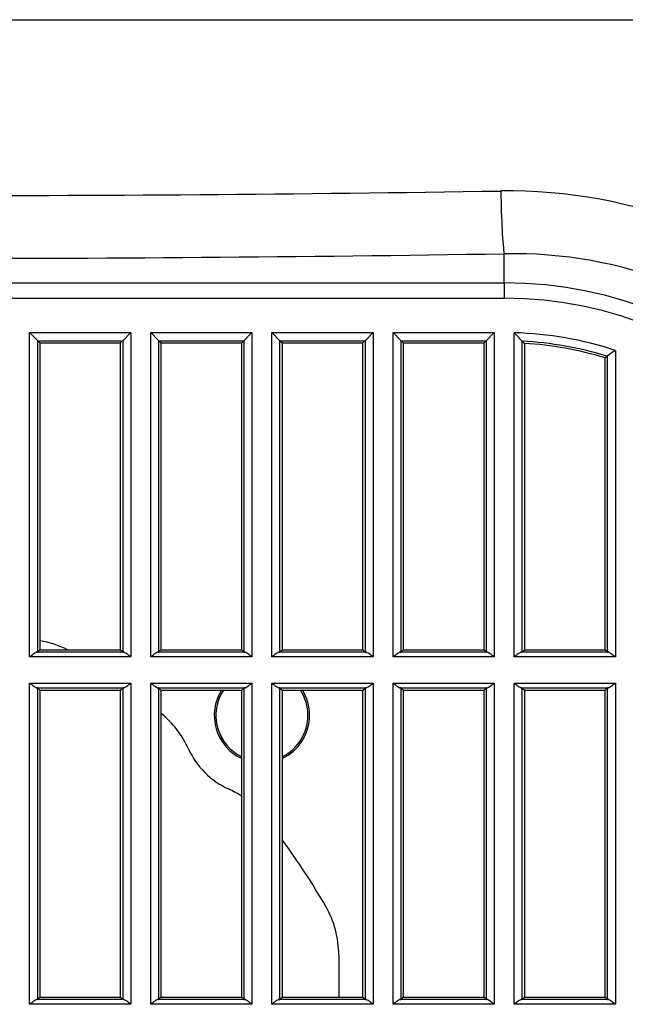
# Model space of a CAD drawing. Extents: x 48 to 181, y 73 to 250.
# Drawn here: x 73 to 76, y 123 to 129 of the extents above; entities that cross this region are included whole.
import ezdxf

# ---------------------------------------------------------------- set-up
doc = ezdxf.new("R2010")
doc.units = 0
for name, color, linetype in [('____MSBR', 7, 'CONTINUOUS'), ('____MSBR_23', 7, 'CONTINUOUS'), ('____MSBR_33', 7, 'CONTINUOUS'), ('____MSBR_4', 7, 'CONTINUOUS'), ('DEFAULT', 7, 'CONTINUOUS'), ('DV4_ﾃﾞﾌｫﾙﾄ', 7, 'CONTINUOUS')]:
    doc.layers.add(name, color=color, linetype=linetype)

# ---------------------------------------------------------------- blocks, each defined once
blk = doc.blocks.new('SE3')
at = {"layer": '____MSBR', "color": 7, "linetype": 'CONTINUOUS'}
for p, q in [((75.712, 127.4176), (75.712, 127.5975)), ((68.212, 127.4176), (75.712, 127.4176)), ((75.712, 127.4176), (75.712, 127.3218)), ((68.212, 127.3218), (75.712, 127.3218)), ((72.7738, 125.1021), (72.7738, 127.1095)), ((72.7738, 127.1095), (73.4002, 127.1095)), ((72.8238, 127.0595), (72.7738, 127.1095)), ((73.4002, 127.1095), (73.3502, 127.0595)), ((73.4002, 127.1095), (73.4002, 125.1021)), ((73.5238, 125.1021), (73.5238, 127.1095)), ((73.5238, 127.1095), (74.1502, 127.1095)), ((73.5738, 127.0595), (73.5238, 127.1095)), ((74.1502, 127.1095), (74.1002, 127.0595)), ((74.1502, 127.1095), (74.1502, 125.1021)), ((74.2738, 125.1021), (74.2738, 127.1095)), ((74.2738, 127.1095), (74.9002, 127.1095)), ((74.3238, 127.0595), (74.2738, 127.1095)), ((74.9002, 127.1095), (74.8502, 127.0595)), ((74.9002, 127.1095), (74.9002, 125.1021)), ((75.0238, 125.1021), (75.0238, 127.1095)), ((75.0238, 127.1095), (75.6502, 127.1095)), ((75.0738, 127.0595), (75.0238, 127.1095)), ((75.6502, 127.1095), (75.6002, 127.0595)), ((75.6502, 127.1095), (75.6502, 125.1021)), ((75.7738, 125.1021), (75.7738, 127.1086)), ((72.8238, 127.0595), (72.837, 127.0463)), ((72.8238, 127.0595), (73.3502, 127.0595)), ((72.8238, 125.133), (72.8238, 127.0595)), ((72.837, 127.0463), (72.837, 125.1463)), ((72.837, 127.0463), (73.337, 127.0463)), ((73.3502, 127.0595), (73.337, 127.0463)), ((73.337, 125.1463), (73.337, 127.0463)), ((73.3502, 127.0595), (73.3502, 125.133)), ((73.5738, 127.0595), (73.587, 127.0463)), ((73.5738, 127.0595), (74.1002, 127.0595)), ((73.5738, 125.133), (73.5738, 127.0595)), ((73.587, 127.0463), (73.587, 125.1463)), ((73.587, 127.0463), (74.087, 127.0463)), ((74.1002, 127.0595), (74.087, 127.0463)), ((74.087, 125.1463), (74.087, 127.0463)), ((74.1002, 127.0595), (74.1002, 125.133)), ((74.3238, 127.0595), (74.337, 127.0463)), ((74.3238, 127.0595), (74.8502, 127.0595)), ((74.3238, 125.133), (74.3238, 127.0595)), ((74.337, 127.0463), (74.337, 125.1463)), ((74.337, 127.0463), (74.837, 127.0463)), ((74.8502, 127.0595), (74.837, 127.0463)), ((74.837, 125.1463), (74.837, 127.0463)), ((74.8502, 127.0595), (74.8502, 125.133)), ((75.0738, 127.0595), (75.087, 127.0463)), ((75.0738, 127.0595), (75.6002, 127.0595)), ((75.0738, 125.133), (75.0738, 127.0595)), ((75.087, 127.0463), (75.087, 125.1463)), ((75.087, 127.0463), (75.587, 127.0463)), ((75.6002, 127.0595), (75.587, 127.0463)), ((75.587, 125.1463), (75.587, 127.0463)), ((75.6002, 127.0595), (75.6002, 125.133)), ((75.8238, 125.133), (75.8238, 127.0566)), ((75.837, 127.0426), (75.837, 125.1463)), ((76.337, 125.1463), (76.337, 126.9534)), ((76.3502, 126.9632), (76.3502, 125.133)), ((76.4002, 126.9997), (76.4002, 125.1021)), ((73.3551, 125.1321), (72.8189, 125.1321)), ((72.8238, 125.133), (72.837, 125.1463)), ((72.837, 125.1463), (73.337, 125.1463)), ((73.337, 125.1463), (73.3502, 125.133)), ((74.1051, 125.1321), (73.5689, 125.1321)), ((73.5738, 125.133), (73.587, 125.1463)), ((73.587, 125.1463), (74.087, 125.1463)), ((74.087, 125.1463), (74.1002, 125.133)), ((74.8551, 125.1321), (74.3189, 125.1321)), ((74.3238, 125.133), (74.337, 125.1463)), ((74.337, 125.1463), (74.837, 125.1463)), ((74.837, 125.1463), (74.8502, 125.133)), ((75.6051, 125.1321), (75.0689, 125.1321)), ((75.0738, 125.133), (75.087, 125.1463)), ((75.087, 125.1463), (75.587, 125.1463)), ((75.587, 125.1463), (75.6002, 125.133)), ((76.3551, 125.1321), (75.8189, 125.1321)), ((75.8238, 125.133), (75.837, 125.1463)), ((75.837, 125.1463), (76.337, 125.1463)), ((76.337, 125.1463), (76.3502, 125.133)), ((73.4002, 125.1021), (72.7738, 125.1021)), ((74.1502, 125.1021), (73.5238, 125.1021)), ((74.9002, 125.1021), (74.2738, 125.1021)), ((75.6502, 125.1021), (75.0238, 125.1021)), ((76.4002, 125.1021), (75.7738, 125.1021)), ((72.7738, 122.9521), (72.7738, 124.9405)), ((72.7738, 124.9405), (73.4002, 124.9405)), ((73.4002, 124.9405), (73.4002, 122.9521)), ((73.5238, 122.9521), (73.5238, 124.9405)), ((73.5238, 124.9405), (74.1502, 124.9405)), ((74.1502, 124.9405), (74.1502, 122.9521)), ((74.2738, 122.9521), (74.2738, 124.9405)), ((74.2738, 124.9405), (74.9002, 124.9405)), ((74.9002, 124.9405), (74.9002, 122.9521)), ((75.0238, 122.9521), (75.0238, 124.9405)), ((75.0238, 124.9405), (75.6502, 124.9405)), ((75.6502, 124.9405), (75.6502, 122.9521)), ((75.7738, 122.9521), (75.7738, 124.9405)), ((75.7738, 124.9405), (76.4002, 124.9405)), ((76.4002, 124.9405), (76.4002, 122.9521)), ((72.8189, 124.9105), (73.3551, 124.9105)), ((72.8238, 124.9095), (72.837, 124.8963)), ((72.8238, 122.983), (72.8238, 124.9095)), ((72.837, 124.8963), (73.337, 124.8963)), ((72.837, 124.8963), (72.837, 122.9963)), ((73.337, 124.8963), (73.3502, 124.9095)), ((73.337, 122.9963), (73.337, 124.8963)), ((73.3502, 124.9095), (73.3502, 122.983)), ((73.5689, 124.9105), (74.1051, 124.9105)), ((73.5738, 124.9095), (73.587, 124.8963)), ((73.5738, 122.983), (73.5738, 124.9095)), ((73.587, 124.8963), (74.087, 124.8963)), ((73.587, 124.8963), (73.587, 122.9963)), ((74.087, 124.8963), (74.1002, 124.9095)), ((74.087, 122.9963), (74.087, 124.8963)), ((74.1002, 124.9095), (74.1002, 122.983)), ((74.3189, 124.9105), (74.8551, 124.9105)), ((74.3238, 124.9095), (74.337, 124.8963)), ((74.3238, 122.983), (74.3238, 124.9095)), ((74.337, 124.8963), (74.837, 124.8963)), ((74.337, 124.8963), (74.337, 122.9963)), ((74.837, 124.8963), (74.8502, 124.9095)), ((74.837, 122.9963), (74.837, 124.8963)), ((74.8502, 124.9095), (74.8502, 122.983)), ((75.0689, 124.9105), (75.6051, 124.9105)), ((75.0738, 124.9095), (75.087, 124.8963)), ((75.0738, 122.983), (75.0738, 124.9095)), ((75.087, 124.8963), (75.587, 124.8963)), ((75.087, 124.8963), (75.087, 122.9963)), ((75.587, 124.8963), (75.6002, 124.9095)), ((75.587, 122.9963), (75.587, 124.8963)), ((75.6002, 124.9095), (75.6002, 122.983)), ((75.8189, 124.9105), (76.3551, 124.9105)), ((75.8238, 124.9095), (75.837, 124.8963)), ((75.8238, 122.983), (75.8238, 124.9095)), ((75.837, 124.8963), (76.337, 124.8963)), ((75.837, 124.8963), (75.837, 122.9963)), ((76.337, 124.8963), (76.3502, 124.9095)), ((76.337, 122.9963), (76.337, 124.8963)), ((76.3502, 124.9095), (76.3502, 122.983)), ((73.3551, 122.9821), (72.8189, 122.9821)), ((72.8238, 122.983), (72.837, 122.9963)), ((72.837, 122.9963), (73.337, 122.9963)), ((73.337, 122.9963), (73.3502, 122.983)), ((74.1051, 122.9821), (73.5689, 122.9821)), ((73.5738, 122.983), (73.587, 122.9963)), ((73.587, 122.9963), (74.087, 122.9963)), ((74.087, 122.9963), (74.1002, 122.983)), ((74.8551, 122.9821), (74.3189, 122.9821)), ((74.3238, 122.983), (74.337, 122.9963)), ((74.337, 122.9963), (74.837, 122.9963)), ((74.837, 122.9963), (74.8502, 122.983)), ((75.6051, 122.9821), (75.0689, 122.9821)), ((75.0738, 122.983), (75.087, 122.9963)), ((75.087, 122.9963), (75.587, 122.9963)), ((75.587, 122.9963), (75.6002, 122.983)), ((76.3551, 122.9821), (75.8189, 122.9821)), ((75.8238, 122.983), (75.837, 122.9963)), ((75.837, 122.9963), (76.337, 122.9963)), ((76.337, 122.9963), (76.3502, 122.983)), ((73.4002, 122.9521), (72.7738, 122.9521)), ((74.1502, 122.9521), (73.5238, 122.9521)), ((74.9002, 122.9521), (74.2738, 122.9521)), ((75.6502, 122.9521), (75.0238, 122.9521)), ((76.4002, 122.9521), (75.7738, 122.9521))]:
    blk.add_line(p, q, dxfattribs=at)
for centre, radius, start, end in [((71.962, 367.1356), 239.1787, 269.106624, 270.893376), ((75.7409, 124.8845), 3.1019, 0.34828, 90.91785), ((75.769, 124.8691), 2.729, 0.57128, 91.19708), ((75.712, 124.8963), 2.5214, 0, 90), ((75.712, 124.8963), 2.4256, 0, 90), ((75.712, 124.8963), 2.2132, 71.88391, 88.39912), ((71.4221, 122.8765), 6.0703, 43.52128, 44.20144), ((75.712, 124.8963), 2.1632, 72.84015, 87.03857), ((75.712, 124.8963), 2.15, 73.10027, 86.66697), ((80.7438, 121.0081), 7.4005, 125.94019, 126.41912)]:
    blk.add_arc(centre, radius, start, end, dxfattribs=at)
for centre, major_axis, ratio, start_param, end_param in [((75.712, 127.9807), (-0.0062, 0.4), 0.051779, 1.556801, 2.850283), ((71.962, 147.4647), (69.3682, 0), 0.286821, 4.658303, 4.766475), ((72.7738, 125.1332), (0.05, 0), 0.052408, -0.446046, -0.05236), ((73.4002, 125.1332), (-0.05, 0), 0.052408, 0.05236, 0.446046), ((73.5238, 125.1332), (0.05, 0), 0.052408, -0.446046, -0.05236), ((74.1502, 125.1332), (-0.05, 0), 0.052408, 0.05236, 0.446046), ((74.2738, 125.1332), (0.05, 0), 0.052408, -0.446046, -0.05236), ((74.9002, 125.1332), (-0.05, 0), 0.052408, 0.05236, 0.446046), ((75.0238, 125.1332), (0.05, 0), 0.052408, -0.446046, -0.05236), ((75.6502, 125.1332), (-0.05, 0), 0.052408, 0.05236, 0.446046), ((75.7738, 125.1332), (0.05, 0), 0.052408, -0.446046, -0.05236), ((76.4002, 125.1332), (-0.05, 0), 0.052408, 0.05236, 0.446046), ((72.7738, 124.9094), (0.05, 0), 0.052408, 0.05236, 0.446046), ((73.4002, 124.9094), (-0.05, 0), 0.052408, -0.446046, -0.05236), ((73.5238, 124.9094), (0.05, 0), 0.052408, 0.05236, 0.446046), ((74.1502, 124.9094), (-0.05, 0), 0.052408, -0.446046, -0.05236), ((74.2738, 124.9094), (0.05, 0), 0.052408, 0.05236, 0.446046), ((74.9002, 124.9094), (-0.05, 0), 0.052408, -0.446046, -0.05236), ((75.0238, 124.9094), (0.05, 0), 0.052408, 0.05236, 0.446046), ((75.6502, 124.9094), (-0.05, 0), 0.052408, -0.446046, -0.05236), ((75.7738, 124.9094), (0.05, 0), 0.052408, 0.05236, 0.446046), ((76.4002, 124.9094), (-0.05, 0), 0.052408, -0.446046, -0.05236), ((72.7738, 122.9832), (0.05, 0), 0.052408, -0.446046, -0.05236), ((73.4002, 122.9832), (-0.05, 0), 0.052408, 0.05236, 0.446046), ((73.5238, 122.9832), (0.05, 0), 0.052408, -0.446046, -0.05236), ((74.1502, 122.9832), (-0.05, 0), 0.052408, 0.05236, 0.446046), ((74.2738, 122.9832), (0.05, 0), 0.052408, -0.446046, -0.05236), ((74.9002, 122.9832), (-0.05, 0), 0.052408, 0.05236, 0.446046), ((75.0238, 122.9832), (0.05, 0), 0.052408, -0.446046, -0.05236), ((75.6502, 122.9832), (-0.05, 0), 0.052408, 0.05236, 0.446046), ((75.7738, 122.9832), (0.05, 0), 0.052408, -0.446046, -0.05236), ((76.4002, 122.9832), (-0.05, 0), 0.052408, 0.05236, 0.446046)]:
    blk.add_ellipse(centre, major_axis=major_axis, ratio=ratio, start_param=start_param, end_param=end_param, dxfattribs=at)
for points in [[(75.837, 127.0426), (75.8304, 127.0497), (75.8238, 127.0566)], [(76.3502, 126.9632), (76.3436, 126.9583), (76.337, 126.9534)]]:
    blk.add_open_spline(points, degree=2, dxfattribs=at)
for points, knots in [([(72.8189, 125.1321), (72.8142, 125.1315), (72.8067, 125.1266), (72.7909, 125.1153), (72.7823, 125.1087), (72.7738, 125.1021)], [0, 0, 0, 0, 0.5, 0.5, 1, 1, 1, 1]), ([(73.4002, 125.1021), (73.3917, 125.1086), (73.3831, 125.1154), (73.3712, 125.1238), (73.3674, 125.1264), (73.3605, 125.1304), (73.3574, 125.1318), (73.3551, 125.1321)], [0, 0, 0, 0, 0.5, 0.5, 0.75, 0.75, 1, 1, 1, 1]), ([(73.5689, 125.1321), (73.5642, 125.1315), (73.5567, 125.1266), (73.5409, 125.1153), (73.5323, 125.1087), (73.5238, 125.1021)], [0, 0, 0, 0, 0.5, 0.5, 1, 1, 1, 1]), ([(74.1502, 125.1021), (74.1417, 125.1087), (74.1331, 125.1153), (74.1173, 125.1266), (74.1098, 125.1315), (74.1051, 125.1321)], [0, 0, 0, 0, 0.5, 0.5, 1, 1, 1, 1]), ([(74.3189, 125.1321), (74.3142, 125.1315), (74.3067, 125.1266), (74.2909, 125.1153), (74.2823, 125.1087), (74.2738, 125.1021)], [0, 0, 0, 0, 0.5, 0.5, 1, 1, 1, 1]), ([(74.9002, 125.1021), (74.8917, 125.1087), (74.8831, 125.1153), (74.8673, 125.1266), (74.8598, 125.1315), (74.8551, 125.1321)], [0, 0, 0, 0, 0.5, 0.5, 1, 1, 1, 1]), ([(75.0689, 125.1321), (75.0642, 125.1315), (75.0567, 125.1266), (75.0409, 125.1153), (75.0323, 125.1087), (75.0238, 125.1021)], [0, 0, 0, 0, 0.5, 0.5, 1, 1, 1, 1]), ([(75.6502, 125.1021), (75.6417, 125.1087), (75.6331, 125.1153), (75.6173, 125.1266), (75.6098, 125.1315), (75.6051, 125.1321)], [0, 0, 0, 0, 0.5, 0.5, 1, 1, 1, 1]), ([(75.8189, 125.1321), (75.8142, 125.1315), (75.8067, 125.1266), (75.7909, 125.1153), (75.7823, 125.1087), (75.7738, 125.1021)], [0, 0, 0, 0, 0.5, 0.5, 1, 1, 1, 1]), ([(76.4002, 125.1021), (76.3917, 125.1087), (76.3831, 125.1153), (76.3673, 125.1266), (76.3598, 125.1315), (76.3551, 125.1321)], [0, 0, 0, 0, 0.5, 0.5, 1, 1, 1, 1]), ([(72.7738, 124.9405), (72.7823, 124.9339), (72.7909, 124.9272), (72.8067, 124.9159), (72.8142, 124.911), (72.8189, 124.9105)], [0, 0, 0, 0, 0.5, 0.5, 1, 1, 1, 1]), ([(73.3551, 124.9105), (73.3598, 124.911), (73.3673, 124.9159), (73.3831, 124.9272), (73.3917, 124.9339), (73.4002, 124.9405)], [0, 0, 0, 0, 0.5, 0.5, 1, 1, 1, 1]), ([(73.5238, 124.9405), (73.5323, 124.9339), (73.5409, 124.9272), (73.5567, 124.9159), (73.5642, 124.911), (73.5689, 124.9105)], [0, 0, 0, 0, 0.5, 0.5, 1, 1, 1, 1]), ([(74.1051, 124.9105), (74.1098, 124.911), (74.1173, 124.9159), (74.1331, 124.9272), (74.1417, 124.9339), (74.1502, 124.9405)], [0, 0, 0, 0, 0.5, 0.5, 1, 1, 1, 1]), ([(74.2738, 124.9405), (74.2823, 124.9339), (74.2909, 124.9272), (74.3067, 124.9159), (74.3142, 124.911), (74.3189, 124.9105)], [0, 0, 0, 0, 0.5, 0.5, 1, 1, 1, 1]), ([(74.8551, 124.9105), (74.8598, 124.911), (74.8673, 124.9159), (74.8831, 124.9272), (74.8917, 124.9339), (74.9002, 124.9405)], [0, 0, 0, 0, 0.5, 0.5, 1, 1, 1, 1]), ([(75.0238, 124.9405), (75.0323, 124.9339), (75.0409, 124.9272), (75.0567, 124.9159), (75.0642, 124.911), (75.0689, 124.9105)], [0, 0, 0, 0, 0.5, 0.5, 1, 1, 1, 1]), ([(75.6051, 124.9105), (75.6098, 124.911), (75.6173, 124.9159), (75.6331, 124.9272), (75.6417, 124.9339), (75.6502, 124.9405)], [0, 0, 0, 0, 0.5, 0.5, 1, 1, 1, 1]), ([(75.7738, 124.9405), (75.7823, 124.9339), (75.7909, 124.9272), (75.8067, 124.9159), (75.8142, 124.911), (75.8189, 124.9105)], [0, 0, 0, 0, 0.5, 0.5, 1, 1, 1, 1]), ([(76.3551, 124.9105), (76.3598, 124.911), (76.3673, 124.9159), (76.3831, 124.9272), (76.3917, 124.9339), (76.4002, 124.9405)], [0, 0, 0, 0, 0.5, 0.5, 1, 1, 1, 1]), ([(72.8189, 122.9821), (72.8142, 122.9815), (72.8067, 122.9766), (72.7909, 122.9653), (72.7823, 122.9587), (72.7738, 122.9521)], [0, 0, 0, 0, 0.5, 0.5, 1, 1, 1, 1]), ([(73.4002, 122.9521), (73.3917, 122.9586), (73.3831, 122.9654), (73.3712, 122.9738), (73.3674, 122.9764), (73.3605, 122.9804), (73.3574, 122.9818), (73.3551, 122.9821)], [0, 0, 0, 0, 0.5, 0.5, 0.75, 0.75, 1, 1, 1, 1]), ([(73.5689, 122.9821), (73.5642, 122.9815), (73.5567, 122.9766), (73.5409, 122.9653), (73.5323, 122.9587), (73.5238, 122.9521)], [0, 0, 0, 0, 0.5, 0.5, 1, 1, 1, 1]), ([(74.1502, 122.9521), (74.1417, 122.9587), (74.1331, 122.9653), (74.1173, 122.9766), (74.1098, 122.9815), (74.1051, 122.9821)], [0, 0, 0, 0, 0.5, 0.5, 1, 1, 1, 1]), ([(74.3189, 122.9821), (74.3142, 122.9815), (74.3067, 122.9766), (74.2909, 122.9653), (74.2823, 122.9587), (74.2738, 122.9521)], [0, 0, 0, 0, 0.5, 0.5, 1, 1, 1, 1]), ([(74.9002, 122.9521), (74.8917, 122.9586), (74.8831, 122.9654), (74.8712, 122.9738), (74.8674, 122.9764), (74.8605, 122.9804), (74.8574, 122.9818), (74.8551, 122.9821)], [0, 0, 0, 0, 0.5, 0.5, 0.75, 0.75, 1, 1, 1, 1]), ([(75.0689, 122.9821), (75.0642, 122.9815), (75.0567, 122.9766), (75.0409, 122.9653), (75.0323, 122.9587), (75.0238, 122.9521)], [0, 0, 0, 0, 0.5, 0.5, 1, 1, 1, 1]), ([(75.6502, 122.9521), (75.6417, 122.9586), (75.6331, 122.9654), (75.6212, 122.9738), (75.6174, 122.9764), (75.6105, 122.9804), (75.6074, 122.9818), (75.6051, 122.9821)], [0, 0, 0, 0, 0.5, 0.5, 0.75, 0.75, 1, 1, 1, 1]), ([(75.8189, 122.9821), (75.8142, 122.9815), (75.8067, 122.9766), (75.7909, 122.9653), (75.7823, 122.9587), (75.7738, 122.9521)], [0, 0, 0, 0, 0.5, 0.5, 1, 1, 1, 1]), ([(76.4002, 122.9521), (76.3917, 122.9587), (76.3831, 122.9653), (76.3673, 122.9766), (76.3598, 122.9815), (76.3551, 122.9821)], [0, 0, 0, 0, 0.5, 0.5, 1, 1, 1, 1])]:
    blk.add_open_spline(points, degree=3, knots=knots, dxfattribs=at)
at = {"layer": '____MSBR_23', "color": 7, "linetype": 'CONTINUOUS'}
blk.add_line((74.6879, 123.2575), (74.6879, 122.9963), dxfattribs=at)
for centre, radius, start, end in [((72.7394, 124.6103), 0.6, 63.29515, 80.63829), ((74.212, 124.7403), 0.295, 148.07467, 244.92977), ((74.212, 124.7403), 0.285, 146.81334, 243.98563), ((74.212, 124.7403), 0.285, 0, 33.18666), ((74.212, 124.7403), 0.295, 0, 31.92533), ((73.2102, 124.286), 0.6, 24.39343, 51.00886), ((74.212, 124.7403), 0.295, 295.07023, 0), ((74.212, 124.7403), 0.285, 296.01437, 0), ((74.212, 124.7403), 0.5, 204.39343, 245.60648), ((73.7577, 123.7385), 0.6, 56.71275, 65.60648), ((70.882, 121.4103), 4.3, 29.95022, 36.53548), ((74.0879, 123.2575), 0.6, 0, 29.95022)]:
    blk.add_arc(centre, radius, start, end, dxfattribs=at)
at = {"layer": '____MSBR_33', "color": 7, "linetype": 'CONTINUOUS'}
for p, q in [((75.712, 127.4176), (75.712, 127.5975)), ((68.212, 127.4176), (75.712, 127.4176)), ((75.712, 127.4176), (75.712, 127.3218)), ((68.212, 127.3218), (75.712, 127.3218)), ((72.7738, 125.1021), (72.7738, 127.1095)), ((72.7738, 127.1095), (73.4002, 127.1095)), ((72.8238, 127.0595), (72.7738, 127.1095)), ((73.4002, 127.1095), (73.3502, 127.0595)), ((73.4002, 127.1095), (73.4002, 125.1021)), ((73.5238, 125.1021), (73.5238, 127.1095)), ((73.5238, 127.1095), (74.1502, 127.1095)), ((73.5738, 127.0595), (73.5238, 127.1095)), ((74.1502, 127.1095), (74.1002, 127.0595)), ((74.1502, 127.1095), (74.1502, 125.1021)), ((74.2738, 125.1021), (74.2738, 127.1095)), ((74.2738, 127.1095), (74.9002, 127.1095)), ((74.3238, 127.0595), (74.2738, 127.1095)), ((74.9002, 127.1095), (74.8502, 127.0595)), ((74.9002, 127.1095), (74.9002, 125.1021)), ((75.0238, 125.1021), (75.0238, 127.1095)), ((75.0238, 127.1095), (75.6502, 127.1095)), ((75.0738, 127.0595), (75.0238, 127.1095)), ((75.6502, 127.1095), (75.6002, 127.0595)), ((75.6502, 127.1095), (75.6502, 125.1021)), ((75.7738, 125.1021), (75.7738, 127.1086)), ((72.8238, 127.0595), (72.837, 127.0463)), ((72.8238, 127.0595), (73.3502, 127.0595)), ((72.8238, 125.133), (72.8238, 127.0595)), ((72.837, 127.0463), (72.837, 125.1463)), ((72.837, 127.0463), (73.337, 127.0463)), ((73.3502, 127.0595), (73.337, 127.0463)), ((73.337, 125.1463), (73.337, 127.0463)), ((73.3502, 127.0595), (73.3502, 125.133)), ((73.5738, 127.0595), (73.587, 127.0463)), ((73.5738, 127.0595), (74.1002, 127.0595)), ((73.5738, 125.133), (73.5738, 127.0595)), ((73.587, 127.0463), (73.587, 125.1463)), ((73.587, 127.0463), (74.087, 127.0463)), ((74.1002, 127.0595), (74.087, 127.0463)), ((74.087, 125.1463), (74.087, 127.0463)), ((74.1002, 127.0595), (74.1002, 125.133)), ((74.3238, 127.0595), (74.337, 127.0463)), ((74.3238, 127.0595), (74.8502, 127.0595)), ((74.3238, 125.133), (74.3238, 127.0595)), ((74.337, 127.0463), (74.337, 125.1463)), ((74.337, 127.0463), (74.837, 127.0463)), ((74.8502, 127.0595), (74.837, 127.0463)), ((74.837, 125.1463), (74.837, 127.0463)), ((74.8502, 127.0595), (74.8502, 125.133)), ((75.0738, 127.0595), (75.087, 127.0463)), ((75.0738, 127.0595), (75.6002, 127.0595)), ((75.0738, 125.133), (75.0738, 127.0595)), ((75.087, 127.0463), (75.087, 125.1463)), ((75.087, 127.0463), (75.587, 127.0463)), ((75.6002, 127.0595), (75.587, 127.0463)), ((75.587, 125.1463), (75.587, 127.0463)), ((75.6002, 127.0595), (75.6002, 125.133)), ((75.8238, 125.133), (75.8238, 127.0566)), ((75.837, 127.0426), (75.837, 125.1463)), ((76.337, 125.1463), (76.337, 126.9534)), ((76.3502, 126.9632), (76.3502, 125.133)), ((76.4002, 126.9997), (76.4002, 125.1021)), ((73.3551, 125.1321), (72.8189, 125.1321)), ((72.8238, 125.133), (72.837, 125.1463)), ((72.837, 125.1463), (73.337, 125.1463)), ((73.337, 125.1463), (73.3502, 125.133)), ((74.1051, 125.1321), (73.5689, 125.1321)), ((73.5738, 125.133), (73.587, 125.1463)), ((73.587, 125.1463), (74.087, 125.1463)), ((74.087, 125.1463), (74.1002, 125.133)), ((74.8551, 125.1321), (74.3189, 125.1321)), ((74.3238, 125.133), (74.337, 125.1463)), ((74.337, 125.1463), (74.837, 125.1463)), ((74.837, 125.1463), (74.8502, 125.133)), ((75.6051, 125.1321), (75.0689, 125.1321)), ((75.0738, 125.133), (75.087, 125.1463)), ((75.087, 125.1463), (75.587, 125.1463)), ((75.587, 125.1463), (75.6002, 125.133)), ((76.3551, 125.1321), (75.8189, 125.1321)), ((75.8238, 125.133), (75.837, 125.1463)), ((75.837, 125.1463), (76.337, 125.1463)), ((76.337, 125.1463), (76.3502, 125.133)), ((73.4002, 125.1021), (72.7738, 125.1021)), ((74.1502, 125.1021), (73.5238, 125.1021)), ((74.9002, 125.1021), (74.2738, 125.1021)), ((75.6502, 125.1021), (75.0238, 125.1021)), ((76.4002, 125.1021), (75.7738, 125.1021)), ((72.7738, 122.9521), (72.7738, 124.9405)), ((72.7738, 124.9405), (73.4002, 124.9405)), ((73.4002, 124.9405), (73.4002, 122.9521)), ((73.5238, 122.9521), (73.5238, 124.9405)), ((73.5238, 124.9405), (74.1502, 124.9405)), ((74.1502, 124.9405), (74.1502, 122.9521)), ((74.2738, 122.9521), (74.2738, 124.9405)), ((74.2738, 124.9405), (74.9002, 124.9405)), ((74.9002, 124.9405), (74.9002, 122.9521)), ((75.0238, 122.9521), (75.0238, 124.9405)), ((75.0238, 124.9405), (75.6502, 124.9405)), ((75.6502, 124.9405), (75.6502, 122.9521)), ((75.7738, 122.9521), (75.7738, 124.9405)), ((75.7738, 124.9405), (76.4002, 124.9405)), ((76.4002, 124.9405), (76.4002, 122.9521)), ((72.8189, 124.9105), (73.3551, 124.9105)), ((72.8238, 124.9095), (72.837, 124.8963)), ((72.8238, 122.983), (72.8238, 124.9095)), ((72.837, 124.8963), (73.337, 124.8963)), ((72.837, 124.8963), (72.837, 122.9963)), ((73.337, 124.8963), (73.3502, 124.9095)), ((73.337, 122.9963), (73.337, 124.8963)), ((73.3502, 124.9095), (73.3502, 122.983)), ((73.5689, 124.9105), (74.1051, 124.9105)), ((73.5738, 124.9095), (73.587, 124.8963)), ((73.5738, 122.983), (73.5738, 124.9095)), ((73.587, 124.8963), (74.087, 124.8963)), ((73.587, 124.8963), (73.587, 122.9963)), ((74.087, 124.8963), (74.1002, 124.9095)), ((74.087, 122.9963), (74.087, 124.8963)), ((74.1002, 124.9095), (74.1002, 122.983)), ((74.3189, 124.9105), (74.8551, 124.9105)), ((74.3238, 124.9095), (74.337, 124.8963)), ((74.3238, 122.983), (74.3238, 124.9095)), ((74.337, 124.8963), (74.837, 124.8963)), ((74.337, 124.8963), (74.337, 122.9963)), ((74.837, 124.8963), (74.8502, 124.9095)), ((74.837, 122.9963), (74.837, 124.8963)), ((74.8502, 124.9095), (74.8502, 122.983)), ((75.0689, 124.9105), (75.6051, 124.9105)), ((75.0738, 124.9095), (75.087, 124.8963)), ((75.0738, 122.983), (75.0738, 124.9095)), ((75.087, 124.8963), (75.587, 124.8963)), ((75.087, 124.8963), (75.087, 122.9963)), ((75.587, 124.8963), (75.6002, 124.9095)), ((75.587, 122.9963), (75.587, 124.8963)), ((75.6002, 124.9095), (75.6002, 122.983)), ((75.8189, 124.9105), (76.3551, 124.9105)), ((75.8238, 124.9095), (75.837, 124.8963)), ((75.8238, 122.983), (75.8238, 124.9095)), ((75.837, 124.8963), (76.337, 124.8963)), ((75.837, 124.8963), (75.837, 122.9963)), ((76.337, 124.8963), (76.3502, 124.9095)), ((76.337, 122.9963), (76.337, 124.8963)), ((76.3502, 124.9095), (76.3502, 122.983)), ((73.3551, 122.9821), (72.8189, 122.9821)), ((72.8238, 122.983), (72.837, 122.9963)), ((72.837, 122.9963), (73.337, 122.9963)), ((73.337, 122.9963), (73.3502, 122.983)), ((74.1051, 122.9821), (73.5689, 122.9821)), ((73.5738, 122.983), (73.587, 122.9963)), ((73.587, 122.9963), (74.087, 122.9963)), ((74.087, 122.9963), (74.1002, 122.983)), ((74.8551, 122.9821), (74.3189, 122.9821)), ((74.3238, 122.983), (74.337, 122.9963)), ((74.337, 122.9963), (74.837, 122.9963)), ((74.837, 122.9963), (74.8502, 122.983)), ((75.6051, 122.9821), (75.0689, 122.9821)), ((75.0738, 122.983), (75.087, 122.9963)), ((75.087, 122.9963), (75.587, 122.9963)), ((75.587, 122.9963), (75.6002, 122.983)), ((76.3551, 122.9821), (75.8189, 122.9821)), ((75.8238, 122.983), (75.837, 122.9963)), ((75.837, 122.9963), (76.337, 122.9963)), ((76.337, 122.9963), (76.3502, 122.983)), ((73.4002, 122.9521), (72.7738, 122.9521)), ((74.1502, 122.9521), (73.5238, 122.9521)), ((74.9002, 122.9521), (74.2738, 122.9521)), ((75.6502, 122.9521), (75.0238, 122.9521)), ((76.4002, 122.9521), (75.7738, 122.9521))]:
    blk.add_line(p, q, dxfattribs=at)
for centre, radius, start, end in [((71.962, 367.1356), 239.1787, 269.106624, 270.893376), ((75.7409, 124.8845), 3.1019, 0.34828, 90.91785), ((75.769, 124.8691), 2.729, 0.57128, 91.19708), ((75.712, 124.8963), 2.5214, 0, 90), ((75.712, 124.8963), 2.4256, 0, 90), ((75.712, 124.8963), 2.2132, 71.88391, 88.39912), ((71.4221, 122.8765), 6.0703, 43.52128, 44.20144), ((75.712, 124.8963), 2.1632, 72.84015, 87.03857), ((75.712, 124.8963), 2.15, 73.10027, 86.66697), ((80.7438, 121.0081), 7.4005, 125.94019, 126.41912)]:
    blk.add_arc(centre, radius, start, end, dxfattribs=at)
for centre, major_axis, ratio, start_param, end_param in [((75.712, 127.9807), (-0.0062, 0.4), 0.051779, 1.556801, 2.850283), ((71.962, 147.4647), (69.3682, 0), 0.286821, 4.658303, 4.766475), ((72.7738, 125.1332), (0.05, 0), 0.052408, -0.446046, -0.05236), ((73.4002, 125.1332), (-0.05, 0), 0.052408, 0.05236, 0.446046), ((73.5238, 125.1332), (0.05, 0), 0.052408, -0.446046, -0.05236), ((74.1502, 125.1332), (-0.05, 0), 0.052408, 0.05236, 0.446046), ((74.2738, 125.1332), (0.05, 0), 0.052408, -0.446046, -0.05236), ((74.9002, 125.1332), (-0.05, 0), 0.052408, 0.05236, 0.446046), ((75.0238, 125.1332), (0.05, 0), 0.052408, -0.446046, -0.05236), ((75.6502, 125.1332), (-0.05, 0), 0.052408, 0.05236, 0.446046), ((75.7738, 125.1332), (0.05, 0), 0.052408, -0.446046, -0.05236), ((76.4002, 125.1332), (-0.05, 0), 0.052408, 0.05236, 0.446046), ((72.7738, 124.9094), (0.05, 0), 0.052408, 0.05236, 0.446046), ((73.4002, 124.9094), (-0.05, 0), 0.052408, -0.446046, -0.05236), ((73.5238, 124.9094), (0.05, 0), 0.052408, 0.05236, 0.446046), ((74.1502, 124.9094), (-0.05, 0), 0.052408, -0.446046, -0.05236), ((74.2738, 124.9094), (0.05, 0), 0.052408, 0.05236, 0.446046), ((74.9002, 124.9094), (-0.05, 0), 0.052408, -0.446046, -0.05236), ((75.0238, 124.9094), (0.05, 0), 0.052408, 0.05236, 0.446046), ((75.6502, 124.9094), (-0.05, 0), 0.052408, -0.446046, -0.05236), ((75.7738, 124.9094), (0.05, 0), 0.052408, 0.05236, 0.446046), ((76.4002, 124.9094), (-0.05, 0), 0.052408, -0.446046, -0.05236), ((72.7738, 122.9832), (0.05, 0), 0.052408, -0.446046, -0.05236), ((73.4002, 122.9832), (-0.05, 0), 0.052408, 0.05236, 0.446046), ((73.5238, 122.9832), (0.05, 0), 0.052408, -0.446046, -0.05236), ((74.1502, 122.9832), (-0.05, 0), 0.052408, 0.05236, 0.446046), ((74.2738, 122.9832), (0.05, 0), 0.052408, -0.446046, -0.05236), ((74.9002, 122.9832), (-0.05, 0), 0.052408, 0.05236, 0.446046), ((75.0238, 122.9832), (0.05, 0), 0.052408, -0.446046, -0.05236), ((75.6502, 122.9832), (-0.05, 0), 0.052408, 0.05236, 0.446046), ((75.7738, 122.9832), (0.05, 0), 0.052408, -0.446046, -0.05236), ((76.4002, 122.9832), (-0.05, 0), 0.052408, 0.05236, 0.446046)]:
    blk.add_ellipse(centre, major_axis=major_axis, ratio=ratio, start_param=start_param, end_param=end_param, dxfattribs=at)
for points in [[(75.837, 127.0426), (75.8304, 127.0497), (75.8238, 127.0566)], [(76.3502, 126.9632), (76.3436, 126.9583), (76.337, 126.9534)]]:
    blk.add_open_spline(points, degree=2, dxfattribs=at)
for points, knots in [([(72.8189, 125.1321), (72.8142, 125.1315), (72.8067, 125.1266), (72.7909, 125.1153), (72.7823, 125.1087), (72.7738, 125.1021)], [0, 0, 0, 0, 0.5, 0.5, 1, 1, 1, 1]), ([(73.4002, 125.1021), (73.3917, 125.1086), (73.3831, 125.1154), (73.3712, 125.1238), (73.3674, 125.1264), (73.3605, 125.1304), (73.3574, 125.1318), (73.3551, 125.1321)], [0, 0, 0, 0, 0.5, 0.5, 0.75, 0.75, 1, 1, 1, 1]), ([(73.5689, 125.1321), (73.5642, 125.1315), (73.5567, 125.1266), (73.5409, 125.1153), (73.5323, 125.1087), (73.5238, 125.1021)], [0, 0, 0, 0, 0.5, 0.5, 1, 1, 1, 1]), ([(74.1502, 125.1021), (74.1417, 125.1087), (74.1331, 125.1153), (74.1173, 125.1266), (74.1098, 125.1315), (74.1051, 125.1321)], [0, 0, 0, 0, 0.5, 0.5, 1, 1, 1, 1]), ([(74.3189, 125.1321), (74.3142, 125.1315), (74.3067, 125.1266), (74.2909, 125.1153), (74.2823, 125.1087), (74.2738, 125.1021)], [0, 0, 0, 0, 0.5, 0.5, 1, 1, 1, 1]), ([(74.9002, 125.1021), (74.8917, 125.1087), (74.8831, 125.1153), (74.8673, 125.1266), (74.8598, 125.1315), (74.8551, 125.1321)], [0, 0, 0, 0, 0.5, 0.5, 1, 1, 1, 1]), ([(75.0689, 125.1321), (75.0642, 125.1315), (75.0567, 125.1266), (75.0409, 125.1153), (75.0323, 125.1087), (75.0238, 125.1021)], [0, 0, 0, 0, 0.5, 0.5, 1, 1, 1, 1]), ([(75.6502, 125.1021), (75.6417, 125.1087), (75.6331, 125.1153), (75.6173, 125.1266), (75.6098, 125.1315), (75.6051, 125.1321)], [0, 0, 0, 0, 0.5, 0.5, 1, 1, 1, 1]), ([(75.8189, 125.1321), (75.8142, 125.1315), (75.8067, 125.1266), (75.7909, 125.1153), (75.7823, 125.1087), (75.7738, 125.1021)], [0, 0, 0, 0, 0.5, 0.5, 1, 1, 1, 1]), ([(76.4002, 125.1021), (76.3917, 125.1087), (76.3831, 125.1153), (76.3673, 125.1266), (76.3598, 125.1315), (76.3551, 125.1321)], [0, 0, 0, 0, 0.5, 0.5, 1, 1, 1, 1]), ([(72.7738, 124.9405), (72.7823, 124.9339), (72.7909, 124.9272), (72.8067, 124.9159), (72.8142, 124.911), (72.8189, 124.9105)], [0, 0, 0, 0, 0.5, 0.5, 1, 1, 1, 1]), ([(73.3551, 124.9105), (73.3598, 124.911), (73.3673, 124.9159), (73.3831, 124.9272), (73.3917, 124.9339), (73.4002, 124.9405)], [0, 0, 0, 0, 0.5, 0.5, 1, 1, 1, 1]), ([(73.5238, 124.9405), (73.5323, 124.9339), (73.5409, 124.9272), (73.5567, 124.9159), (73.5642, 124.911), (73.5689, 124.9105)], [0, 0, 0, 0, 0.5, 0.5, 1, 1, 1, 1]), ([(74.1051, 124.9105), (74.1098, 124.911), (74.1173, 124.9159), (74.1331, 124.9272), (74.1417, 124.9339), (74.1502, 124.9405)], [0, 0, 0, 0, 0.5, 0.5, 1, 1, 1, 1]), ([(74.2738, 124.9405), (74.2823, 124.9339), (74.2909, 124.9272), (74.3067, 124.9159), (74.3142, 124.911), (74.3189, 124.9105)], [0, 0, 0, 0, 0.5, 0.5, 1, 1, 1, 1]), ([(74.8551, 124.9105), (74.8598, 124.911), (74.8673, 124.9159), (74.8831, 124.9272), (74.8917, 124.9339), (74.9002, 124.9405)], [0, 0, 0, 0, 0.5, 0.5, 1, 1, 1, 1]), ([(75.0238, 124.9405), (75.0323, 124.9339), (75.0409, 124.9272), (75.0567, 124.9159), (75.0642, 124.911), (75.0689, 124.9105)], [0, 0, 0, 0, 0.5, 0.5, 1, 1, 1, 1]), ([(75.6051, 124.9105), (75.6098, 124.911), (75.6173, 124.9159), (75.6331, 124.9272), (75.6417, 124.9339), (75.6502, 124.9405)], [0, 0, 0, 0, 0.5, 0.5, 1, 1, 1, 1]), ([(75.7738, 124.9405), (75.7823, 124.9339), (75.7909, 124.9272), (75.8067, 124.9159), (75.8142, 124.911), (75.8189, 124.9105)], [0, 0, 0, 0, 0.5, 0.5, 1, 1, 1, 1]), ([(76.3551, 124.9105), (76.3598, 124.911), (76.3673, 124.9159), (76.3831, 124.9272), (76.3917, 124.9339), (76.4002, 124.9405)], [0, 0, 0, 0, 0.5, 0.5, 1, 1, 1, 1]), ([(72.8189, 122.9821), (72.8142, 122.9815), (72.8067, 122.9766), (72.7909, 122.9653), (72.7823, 122.9587), (72.7738, 122.9521)], [0, 0, 0, 0, 0.5, 0.5, 1, 1, 1, 1]), ([(73.4002, 122.9521), (73.3917, 122.9586), (73.3831, 122.9654), (73.3712, 122.9738), (73.3674, 122.9764), (73.3605, 122.9804), (73.3574, 122.9818), (73.3551, 122.9821)], [0, 0, 0, 0, 0.5, 0.5, 0.75, 0.75, 1, 1, 1, 1]), ([(73.5689, 122.9821), (73.5642, 122.9815), (73.5567, 122.9766), (73.5409, 122.9653), (73.5323, 122.9587), (73.5238, 122.9521)], [0, 0, 0, 0, 0.5, 0.5, 1, 1, 1, 1]), ([(74.1502, 122.9521), (74.1417, 122.9587), (74.1331, 122.9653), (74.1173, 122.9766), (74.1098, 122.9815), (74.1051, 122.9821)], [0, 0, 0, 0, 0.5, 0.5, 1, 1, 1, 1]), ([(74.3189, 122.9821), (74.3142, 122.9815), (74.3067, 122.9766), (74.2909, 122.9653), (74.2823, 122.9587), (74.2738, 122.9521)], [0, 0, 0, 0, 0.5, 0.5, 1, 1, 1, 1]), ([(74.9002, 122.9521), (74.8917, 122.9586), (74.8831, 122.9654), (74.8712, 122.9738), (74.8674, 122.9764), (74.8605, 122.9804), (74.8574, 122.9818), (74.8551, 122.9821)], [0, 0, 0, 0, 0.5, 0.5, 0.75, 0.75, 1, 1, 1, 1]), ([(75.0689, 122.9821), (75.0642, 122.9815), (75.0567, 122.9766), (75.0409, 122.9653), (75.0323, 122.9587), (75.0238, 122.9521)], [0, 0, 0, 0, 0.5, 0.5, 1, 1, 1, 1]), ([(75.6502, 122.9521), (75.6417, 122.9586), (75.6331, 122.9654), (75.6212, 122.9738), (75.6174, 122.9764), (75.6105, 122.9804), (75.6074, 122.9818), (75.6051, 122.9821)], [0, 0, 0, 0, 0.5, 0.5, 0.75, 0.75, 1, 1, 1, 1]), ([(75.8189, 122.9821), (75.8142, 122.9815), (75.8067, 122.9766), (75.7909, 122.9653), (75.7823, 122.9587), (75.7738, 122.9521)], [0, 0, 0, 0, 0.5, 0.5, 1, 1, 1, 1]), ([(76.4002, 122.9521), (76.3917, 122.9587), (76.3831, 122.9653), (76.3673, 122.9766), (76.3598, 122.9815), (76.3551, 122.9821)], [0, 0, 0, 0, 0.5, 0.5, 1, 1, 1, 1])]:
    blk.add_open_spline(points, degree=3, knots=knots, dxfattribs=at)
at = {"layer": '____MSBR_4', "color": 7, "linetype": 'CONTINUOUS'}
blk.add_line((74.6879, 123.2575), (74.6879, 122.9963), dxfattribs=at)
for centre, radius, start, end in [((72.7394, 124.6103), 0.6, 63.29515, 80.63829), ((74.212, 124.7403), 0.295, 148.07467, 244.92977), ((74.212, 124.7403), 0.285, 146.81334, 243.98563), ((74.212, 124.7403), 0.285, 0, 33.18666), ((74.212, 124.7403), 0.295, 0, 31.92533), ((73.2102, 124.286), 0.6, 24.39343, 51.00886), ((74.212, 124.7403), 0.295, 295.07023, 0), ((74.212, 124.7403), 0.285, 296.01437, 0), ((74.212, 124.7403), 0.5, 204.39343, 245.60648), ((73.7577, 123.7385), 0.6, 56.71275, 65.60648), ((70.882, 121.4103), 4.3, 29.95022, 36.53548), ((74.0879, 123.2575), 0.6, 0, 29.95022)]:
    blk.add_arc(centre, radius, start, end, dxfattribs=at)
at = {"layer": 'DV4_ﾃﾞﾌｫﾙﾄ', "color": 7, "linetype": 'CONTINUOUS'}
blk.add_line((58.8673, 129.0463), (85.2979, 129.0463), dxfattribs=at)

msp = doc.modelspace()

# ---------------------------------------------------------------- block references
at = {"layer": 'DEFAULT'}
msp.add_blockref('SE3', (0, 0), dxfattribs=at)

doc.saveas('drawing.dxf')
